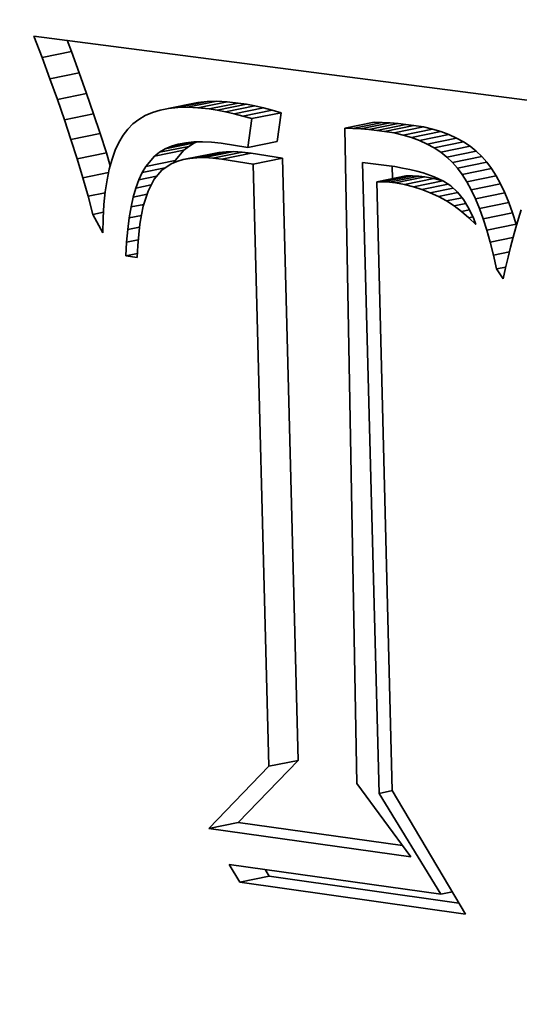
# Model space of a CAD drawing. Extents: x 0 to 10.8, y 0 to 8.3.
# Drawn here: x 8.2 to 8.2, y 3.5 to 3.5 of the extents above; entities that cross this region are included whole.
import ezdxf

# ---------------------------------------------------------------- set-up
doc = ezdxf.new("R2010")
doc.units = 0
doc.header["$MEASUREMENT"] = 0
doc.layers.get('0').update_dxf_attribs({"lineweight": 13})

msp = doc.modelspace()

# ---------------------------------------------------------------- linework, layer by layer
at = {"color": 7, "lineweight": 35, "ltscale": 4.90017e-05}
msp.add_line((8.166897, 3.540116), (8.166195, 3.541946), dxfattribs=at)
at = {"color": 7, "lineweight": 35, "ltscale": 0.001131}
msp.add_line((8.166195, 3.541946), (8.211046, 3.536131), dxfattribs=at)
at = {"color": 7, "lineweight": 35, "ltscale": 2.56522e-05}
msp.add_line((8.169382, 3.540623), (8.169014, 3.541581), dxfattribs=at)
at = {"color": 7, "lineweight": 35, "ltscale": 6.33907e-05}
for p, q in [((8.166897, 3.540116), (8.169382, 3.540623)), ((8.167563, 3.538323), (8.170048, 3.53883)), ((8.168193, 3.536568), (8.170678, 3.537075)), ((8.176919, 3.535675), (8.179403, 3.536181)), ((8.177636, 3.535815), (8.18012, 3.536321)), ((8.178409, 3.535893), (8.180893, 3.5364)), ((8.179236, 3.535911), (8.181721, 3.536418)), ((8.18012, 3.535867), (8.182604, 3.536373)), ((8.181058, 3.535761), (8.183542, 3.536268)), ((8.181755, 3.535651), (8.184239, 3.536157)), ((8.182467, 3.535514), (8.184952, 3.53602)), ((8.183195, 3.535349), (8.18568, 3.535856)), ((8.168788, 3.53485), (8.171272, 3.535357)), ((8.183939, 3.535159), (8.186424, 3.535665)), ((8.184698, 3.534941), (8.187183, 3.535447)), ((8.192592, 3.534134), (8.195077, 3.534641)), ((8.193264, 3.534113), (8.195749, 3.53462)), ((8.193937, 3.534076), (8.196422, 3.534582)), ((8.19461, 3.534021), (8.197095, 3.534528)), ((8.195284, 3.533951), (8.197768, 3.534457)), ((8.195957, 3.533864), (8.198442, 3.534371)), ((8.19676, 3.533728), (8.199245, 3.534235)), ((8.169345, 3.533171), (8.17183, 3.533678)), ((8.197523, 3.533553), (8.200007, 3.534059)), ((8.198244, 3.533339), (8.200728, 3.533846)), ((8.198924, 3.533086), (8.201408, 3.533592)), ((8.176859, 3.532089), (8.179344, 3.532595)), ((8.177342, 3.532374), (8.179826, 3.53288)), ((8.184353, 3.532485), (8.186837, 3.532992)), ((8.199563, 3.532793), (8.202047, 3.5333)), ((8.20016, 3.532461), (8.202645, 3.532968)), ((8.200717, 3.532091), (8.203201, 3.532597)), ((8.169867, 3.53153), (8.172352, 3.532036)), ((8.176427, 3.531751), (8.178911, 3.532257)), ((8.178853, 3.531466), (8.181338, 3.531972)), ((8.179419, 3.531572), (8.181904, 3.532079)), ((8.180031, 3.531631), (8.182515, 3.532138)), ((8.180688, 3.531642), (8.183173, 3.532149)), ((8.181391, 3.531605), (8.183876, 3.532111)), ((8.182139, 3.53152), (8.184624, 3.532027)), ((8.201232, 3.531681), (8.203717, 3.532187)), ((8.201707, 3.531232), (8.204191, 3.531738)), ((8.1757, 3.5309), (8.178185, 3.531406)), ((8.184799, 3.531093), (8.187284, 3.5316)), ((8.20214, 3.530743), (8.204624, 3.53125)), ((8.195285, 3.529593), (8.19777, 3.530099)), ((8.195834, 3.529584), (8.198319, 3.530091)), ((8.19637, 3.52955), (8.198855, 3.530056)), ((8.196893, 3.52949), (8.199378, 3.529997)), ((8.202544, 3.530201), (8.205029, 3.530707)), ((8.202932, 3.529589), (8.205416, 3.530095)), ((8.197655, 3.529357), (8.20014, 3.529864)), ((8.1984, 3.529175), (8.200884, 3.529681)), ((8.203303, 3.528908), (8.205788, 3.529414)), ((8.203658, 3.528157), (8.206142, 3.528664)), ((8.203997, 3.527338), (8.206481, 3.527844)), ((8.204319, 3.526449), (8.206803, 3.526956)), ((8.204624, 3.525491), (8.207109, 3.525998)), ((8.186141, 3.48005), (8.188626, 3.480556)), ((8.181057, 3.474787), (8.183541, 3.475293)), ((8.183676, 3.470226), (8.186161, 3.470732))]:
    msp.add_line(p, q, dxfattribs=at)
at = {"color": 7, "lineweight": 35, "ltscale": 4.78171e-05}
for p, q in [((8.167563, 3.538323), (8.166897, 3.540116)), ((8.170048, 3.53883), (8.169382, 3.540623))]:
    msp.add_line(p, q, dxfattribs=at)
at = {"color": 7, "lineweight": 35, "ltscale": 4.66275e-05}
for p, q in [((8.170678, 3.537075), (8.170048, 3.53883)), ((8.168193, 3.536568), (8.167563, 3.538323))]:
    msp.add_line(p, q, dxfattribs=at)
at = {"color": 7, "lineweight": 35, "ltscale": 4.54377e-05}
for p, q in [((8.171272, 3.535357), (8.170678, 3.537075)), ((8.168788, 3.53485), (8.168193, 3.536568))]:
    msp.add_line(p, q, dxfattribs=at)
at = {"color": 7, "lineweight": 35, "ltscale": 1.94262e-05}
for p, q in [((8.178409, 3.535893), (8.177636, 3.535815)), ((8.180893, 3.5364), (8.18012, 3.536321))]:
    msp.add_line(p, q, dxfattribs=at)
at = {"color": 7, "lineweight": 35, "ltscale": 2.06904e-05}
for p, q in [((8.179236, 3.535911), (8.178409, 3.535893)), ((8.181721, 3.536418), (8.180893, 3.5364))]:
    msp.add_line(p, q, dxfattribs=at)
at = {"color": 7, "lineweight": 35, "ltscale": 2.21129e-05}
for p, q in [((8.18012, 3.535867), (8.179236, 3.535911)), ((8.182604, 3.536373), (8.181721, 3.536418))]:
    msp.add_line(p, q, dxfattribs=at)
at = {"color": 7, "lineweight": 35, "ltscale": 1.82654e-05}
for p, q in [((8.18012, 3.536321), (8.179403, 3.536181)), ((8.177636, 3.535815), (8.176919, 3.535675))]:
    msp.add_line(p, q, dxfattribs=at)
at = {"color": 7, "lineweight": 35, "ltscale": 2.36049e-05}
for p, q in [((8.181058, 3.535761), (8.18012, 3.535867)), ((8.183542, 3.536268), (8.182604, 3.536373))]:
    msp.add_line(p, q, dxfattribs=at)
at = {"color": 7, "lineweight": 35, "ltscale": 1.76365e-05}
for p, q in [((8.184239, 3.536157), (8.183542, 3.536268)), ((8.181755, 3.535651), (8.181058, 3.535761))]:
    msp.add_line(p, q, dxfattribs=at)
at = {"color": 7, "lineweight": 35, "ltscale": 1.81404e-05}
for p, q in [((8.184952, 3.53602), (8.184239, 3.536157)), ((8.182467, 3.535514), (8.181755, 3.535651))]:
    msp.add_line(p, q, dxfattribs=at)
at = {"color": 7, "lineweight": 35, "ltscale": 1.86634e-05}
for p, q in [((8.18568, 3.535856), (8.184952, 3.53602)), ((8.183195, 3.535349), (8.182467, 3.535514))]:
    msp.add_line(p, q, dxfattribs=at)
at = {"color": 7, "lineweight": 35, "ltscale": 1.91991e-05}
for p, q in [((8.186424, 3.535665), (8.18568, 3.535856)), ((8.183939, 3.535159), (8.183195, 3.535349))]:
    msp.add_line(p, q, dxfattribs=at)
at = {"color": 7, "lineweight": 35, "ltscale": 4.42374e-05}
for p, q in [((8.17183, 3.533678), (8.171272, 3.535357)), ((8.169345, 3.533171), (8.168788, 3.53485))]:
    msp.add_line(p, q, dxfattribs=at)
at = {"color": 7, "lineweight": 35, "ltscale": 1.59976e-05}
msp.add_line((8.175651, 3.535209), (8.175099, 3.534884), dxfattribs=at)
at = {"color": 7, "lineweight": 35, "ltscale": 1.65229e-05}
msp.add_line((8.176257, 3.535472), (8.175651, 3.535209), dxfattribs=at)
at = {"color": 7, "lineweight": 35, "ltscale": 1.72968e-05}
msp.add_line((8.176919, 3.535675), (8.176257, 3.535472), dxfattribs=at)
at = {"color": 7, "lineweight": 35, "ltscale": 1.97423e-05}
for p, q in [((8.184698, 3.534941), (8.183939, 3.535159)), ((8.187183, 3.535447), (8.186424, 3.535665))]:
    msp.add_line(p, q, dxfattribs=at)
at = {"color": 7, "lineweight": 35, "ltscale": 6.19929e-05}
for p, q in [((8.186837, 3.532992), (8.187183, 3.535447)), ((8.184353, 3.532485), (8.184698, 3.534941))]:
    msp.add_line(p, q, dxfattribs=at)
at = {"color": 7, "lineweight": 35, "ltscale": 1.56979e-05}
msp.add_line((8.174603, 3.534499), (8.174163, 3.534051), dxfattribs=at)
at = {"color": 7, "lineweight": 35, "ltscale": 1.57079e-05}
msp.add_line((8.175099, 3.534884), (8.174603, 3.534499), dxfattribs=at)
at = {"color": 7, "lineweight": 35, "ltscale": 1.68129e-05}
for p, q in [((8.195749, 3.53462), (8.195077, 3.534641)), ((8.193264, 3.534113), (8.192592, 3.534134))]:
    msp.add_line(p, q, dxfattribs=at)
at = {"color": 7, "lineweight": 35, "ltscale": 1.68414e-05}
for p, q in [((8.196422, 3.534582), (8.195749, 3.53462)), ((8.193937, 3.534076), (8.193264, 3.534113))]:
    msp.add_line(p, q, dxfattribs=at)
at = {"color": 7, "lineweight": 35, "ltscale": 1.68817e-05}
for p, q in [((8.197095, 3.534528), (8.196422, 3.534582)), ((8.19461, 3.534021), (8.193937, 3.534076))]:
    msp.add_line(p, q, dxfattribs=at)
at = {"color": 7, "lineweight": 35, "ltscale": 1.6928e-05}
for p, q in [((8.197768, 3.534457), (8.197095, 3.534528)), ((8.195284, 3.533951), (8.19461, 3.534021))]:
    msp.add_line(p, q, dxfattribs=at)
at = {"color": 7, "lineweight": 35, "ltscale": 1.6986e-05}
for p, q in [((8.198442, 3.534371), (8.197768, 3.534457)), ((8.195957, 3.533864), (8.195284, 3.533951))]:
    msp.add_line(p, q, dxfattribs=at)
at = {"color": 7, "lineweight": 35, "ltscale": 2.03609e-05}
for p, q in [((8.199245, 3.534235), (8.198442, 3.534371)), ((8.19676, 3.533728), (8.195957, 3.533864))]:
    msp.add_line(p, q, dxfattribs=at)
at = {"color": 7, "lineweight": 35, "ltscale": 1.95524e-05}
for p, q in [((8.200007, 3.534059), (8.199245, 3.534235)), ((8.197523, 3.533553), (8.19676, 3.533728))]:
    msp.add_line(p, q, dxfattribs=at)
at = {"color": 7, "lineweight": 35, "ltscale": 4.30613e-05}
for p, q in [((8.172352, 3.532036), (8.17183, 3.533678)), ((8.169867, 3.53153), (8.169345, 3.533171))]:
    msp.add_line(p, q, dxfattribs=at)
at = {"color": 7, "lineweight": 35, "ltscale": 1.73588e-05}
msp.add_line((8.17377, 3.533532), (8.173418, 3.532934), dxfattribs=at)
at = {"color": 7, "lineweight": 35, "ltscale": 1.62638e-05}
msp.add_line((8.174163, 3.534051), (8.17377, 3.533532), dxfattribs=at)
at = {"color": 7, "lineweight": 35, "ltscale": 0.001389}
msp.add_line((8.192592, 3.534134), (8.193605, 3.478588), dxfattribs=at)
at = {"color": 7, "lineweight": 35, "ltscale": 1.88058e-05}
for p, q in [((8.198244, 3.533339), (8.197523, 3.533553)), ((8.200728, 3.533846), (8.200007, 3.534059))]:
    msp.add_line(p, q, dxfattribs=at)
at = {"color": 7, "lineweight": 35, "ltscale": 1.8137e-05}
for p, q in [((8.198924, 3.533086), (8.198244, 3.533339)), ((8.201408, 3.533592), (8.200728, 3.533846))]:
    msp.add_line(p, q, dxfattribs=at)
at = {"color": 7, "lineweight": 35, "ltscale": 1.75721e-05}
for p, q in [((8.202047, 3.5333), (8.201408, 3.533592)), ((8.199563, 3.532793), (8.198924, 3.533086))]:
    msp.add_line(p, q, dxfattribs=at)
at = {"color": 7, "lineweight": 35, "ltscale": 1.8651e-05}
msp.add_line((8.173418, 3.532934), (8.173105, 3.532257), dxfattribs=at)
at = {"color": 7, "lineweight": 35, "ltscale": 1.44846e-05}
msp.add_line((8.177342, 3.532374), (8.177873, 3.532604), dxfattribs=at)
at = {"color": 7, "lineweight": 35, "ltscale": 4.38996e-05}
msp.add_line((8.177873, 3.532604), (8.179594, 3.532955), dxfattribs=at)
at = {"color": 7, "lineweight": 35, "ltscale": 1.51843e-05}
msp.add_line((8.177873, 3.532604), (8.178454, 3.532781), dxfattribs=at)
at = {"color": 7, "lineweight": 35, "ltscale": 1.60749e-05}
msp.add_line((8.178454, 3.532781), (8.179085, 3.532904), dxfattribs=at)
at = {"color": 7, "lineweight": 35, "ltscale": 1.37233e-05}
for p, q in [((8.178911, 3.532257), (8.179344, 3.532595)), ((8.176427, 3.531751), (8.176859, 3.532089))]:
    msp.add_line(p, q, dxfattribs=at)
at = {"color": 7, "lineweight": 35, "ltscale": 1.71031e-05}
msp.add_line((8.179085, 3.532904), (8.179766, 3.532972), dxfattribs=at)
at = {"color": 7, "lineweight": 35, "ltscale": 1.40091e-05}
for p, q in [((8.179344, 3.532595), (8.179826, 3.53288)), ((8.176859, 3.532089), (8.177342, 3.532374))]:
    msp.add_line(p, q, dxfattribs=at)
at = {"color": 7, "lineweight": 35, "ltscale": 1.82465e-05}
msp.add_line((8.179766, 3.532972), (8.180496, 3.532987), dxfattribs=at)
at = {"color": 7, "lineweight": 35, "ltscale": 6.15002e-06}
msp.add_line((8.179826, 3.53288), (8.180052, 3.532978), dxfattribs=at)
at = {"color": 7, "lineweight": 35, "ltscale": 1.952e-05}
msp.add_line((8.180496, 3.532987), (8.181276, 3.532947), dxfattribs=at)
at = {"color": 7, "lineweight": 35, "ltscale": 2.08515e-05}
msp.add_line((8.181276, 3.532947), (8.182104, 3.532854), dxfattribs=at)
at = {"color": 7, "lineweight": 35, "ltscale": 5.6951e-05}
msp.add_line((8.182104, 3.532854), (8.184353, 3.532485), dxfattribs=at)
at = {"color": 7, "lineweight": 35, "ltscale": 1.70859e-05}
for p, q in [((8.20016, 3.532461), (8.199563, 3.532793)), ((8.202645, 3.532968), (8.202047, 3.5333))]:
    msp.add_line(p, q, dxfattribs=at)
at = {"color": 7, "lineweight": 35, "ltscale": 1.67182e-05}
for p, q in [((8.203201, 3.532597), (8.202645, 3.532968)), ((8.200717, 3.532091), (8.20016, 3.532461))]:
    msp.add_line(p, q, dxfattribs=at)
at = {"color": 7, "lineweight": 35, "ltscale": 1.64637e-05}
for p, q in [((8.203717, 3.532187), (8.203201, 3.532597)), ((8.201232, 3.531681), (8.200717, 3.532091))]:
    msp.add_line(p, q, dxfattribs=at)
at = {"color": 7, "lineweight": 35, "ltscale": 2.8409e-05}
msp.add_line((8.172681, 3.530949), (8.172352, 3.532036), dxfattribs=at)
at = {"color": 7, "lineweight": 35, "ltscale": 2.01407e-05}
msp.add_line((8.173105, 3.532257), (8.172834, 3.531498), dxfattribs=at)
at = {"color": 7, "lineweight": 35, "ltscale": 2.7969e-05}
for p, q in [((8.1757, 3.5309), (8.176427, 3.531751)), ((8.178185, 3.531406), (8.178911, 3.532257))]:
    msp.add_line(p, q, dxfattribs=at)
at = {"color": 7, "lineweight": 35, "ltscale": 1.43952e-05}
for p, q in [((8.181904, 3.532079), (8.181338, 3.531972)), ((8.179419, 3.531572), (8.178853, 3.531466))]:
    msp.add_line(p, q, dxfattribs=at)
at = {"color": 7, "lineweight": 35, "ltscale": 1.53612e-05}
for p, q in [((8.182515, 3.532138), (8.181904, 3.532079)), ((8.180031, 3.531631), (8.179419, 3.531572))]:
    msp.add_line(p, q, dxfattribs=at)
at = {"color": 7, "lineweight": 35, "ltscale": 1.64366e-05}
for p, q in [((8.183173, 3.532149), (8.182515, 3.532138)), ((8.180688, 3.531642), (8.180031, 3.531631))]:
    msp.add_line(p, q, dxfattribs=at)
at = {"color": 7, "lineweight": 35, "ltscale": 1.76036e-05}
for p, q in [((8.183876, 3.532111), (8.183173, 3.532149)), ((8.181391, 3.531605), (8.180688, 3.531642))]:
    msp.add_line(p, q, dxfattribs=at)
at = {"color": 7, "lineweight": 35, "ltscale": 1.88272e-05}
for p, q in [((8.184624, 3.532027), (8.183876, 3.532111)), ((8.182139, 3.53152), (8.181391, 3.531605))]:
    msp.add_line(p, q, dxfattribs=at)
at = {"color": 7, "lineweight": 35, "ltscale": 6.73504e-05}
for p, q in [((8.187284, 3.5316), (8.184624, 3.532027)), ((8.184799, 3.531093), (8.182139, 3.53152))]:
    msp.add_line(p, q, dxfattribs=at)
at = {"color": 7, "lineweight": 35, "ltscale": 1.63291e-05}
for p, q in [((8.201707, 3.531232), (8.201232, 3.531681)), ((8.204191, 3.531738), (8.203717, 3.532187))]:
    msp.add_line(p, q, dxfattribs=at)
at = {"color": 7, "lineweight": 35, "ltscale": 1.63195e-05}
for p, q in [((8.204624, 3.53125), (8.204191, 3.531738)), ((8.20214, 3.530743), (8.201707, 3.531232))]:
    msp.add_line(p, q, dxfattribs=at)
at = {"color": 7, "lineweight": 35, "ltscale": 4.18928e-05}
msp.add_line((8.170353, 3.529926), (8.169867, 3.53153), dxfattribs=at)
at = {"color": 7, "lineweight": 35, "ltscale": 2.17141e-05}
msp.add_line((8.172834, 3.531498), (8.172601, 3.530661), dxfattribs=at)
at = {"color": 7, "lineweight": 35, "ltscale": 1.54845e-05}
msp.add_line((8.175388, 3.530365), (8.1757, 3.5309), dxfattribs=at)
at = {"color": 7, "lineweight": 35, "ltscale": 2.45017e-05}
msp.add_line((8.177858, 3.53111), (8.177046, 3.530562), dxfattribs=at)
at = {"color": 7, "lineweight": 35, "ltscale": 1.28867e-05}
msp.add_line((8.178333, 3.531312), (8.177858, 3.53111), dxfattribs=at)
at = {"color": 7, "lineweight": 35, "ltscale": 6.0545e-06}
msp.add_line((8.178063, 3.531197), (8.178185, 3.531406), dxfattribs=at)
at = {"color": 7, "lineweight": 35, "ltscale": 1.35738e-05}
msp.add_line((8.178853, 3.531466), (8.178333, 3.531312), dxfattribs=at)
at = {"color": 7, "lineweight": 35, "ltscale": 0.001277}
for p, q in [((8.186141, 3.48005), (8.184799, 3.531093)), ((8.188626, 3.480556), (8.187284, 3.5316))]:
    msp.add_line(p, q, dxfattribs=at)
at = {"color": 7, "lineweight": 35, "ltscale": 0.001337}
msp.add_line((8.195492, 3.477759), (8.194087, 3.531215), dxfattribs=at)
at = {"color": 7, "lineweight": 35, "ltscale": 5.08637e-05}
msp.add_line((8.194087, 3.531215), (8.196108, 3.530981), dxfattribs=at)
at = {"color": 7, "lineweight": 35, "ltscale": 1.78434e-05}
msp.add_line((8.196108, 3.530981), (8.196813, 3.530873), dxfattribs=at)
at = {"color": 7, "lineweight": 35, "ltscale": 2.60529e-05}
msp.add_line((8.19662, 3.529865), (8.196593, 3.530907), dxfattribs=at)
at = {"color": 7, "lineweight": 35, "ltscale": 1.68519e-05}
msp.add_line((8.196813, 3.530873), (8.197477, 3.530756), dxfattribs=at)
at = {"color": 7, "lineweight": 35, "ltscale": 1.6918e-05}
for p, q in [((8.205029, 3.530707), (8.204624, 3.53125)), ((8.202544, 3.530201), (8.20214, 3.530743))]:
    msp.add_line(p, q, dxfattribs=at)
at = {"color": 7, "lineweight": 35, "ltscale": 5.58234e-05}
msp.add_line((8.170353, 3.529926), (8.172541, 3.530372), dxfattribs=at)
at = {"color": 7, "lineweight": 35, "ltscale": 2.3424e-05}
msp.add_line((8.172601, 3.530661), (8.172409, 3.529744), dxfattribs=at)
at = {"color": 7, "lineweight": 35, "ltscale": 1.68496e-05}
msp.add_line((8.175107, 3.529752), (8.175388, 3.530365), dxfattribs=at)
at = {"color": 7, "lineweight": 35, "ltscale": 3.85484e-05}
msp.add_line((8.175107, 3.529752), (8.176618, 3.53006), dxfattribs=at)
at = {"color": 7, "lineweight": 35, "ltscale": 4.99094e-05}
msp.add_line((8.175388, 3.530365), (8.177345, 3.530763), dxfattribs=at)
at = {"color": 7, "lineweight": 35, "ltscale": 2.45952e-05}
msp.add_line((8.177046, 3.530562), (8.176407, 3.529813), dxfattribs=at)
at = {"color": 7, "lineweight": 35, "ltscale": 1.5865e-05}
msp.add_line((8.197477, 3.530756), (8.198099, 3.530629), dxfattribs=at)
at = {"color": 7, "lineweight": 35, "ltscale": 1.37194e-05}
for p, q in [((8.198319, 3.530091), (8.19777, 3.530099)), ((8.195834, 3.529584), (8.195285, 3.529593))]:
    msp.add_line(p, q, dxfattribs=at)
at = {"color": 7, "lineweight": 35, "ltscale": 1.48872e-05}
msp.add_line((8.198099, 3.530629), (8.198678, 3.530491), dxfattribs=at)
at = {"color": 7, "lineweight": 35, "ltscale": 1.3426e-05}
for p, q in [((8.198855, 3.530056), (8.198319, 3.530091)), ((8.19637, 3.52955), (8.195834, 3.529584))]:
    msp.add_line(p, q, dxfattribs=at)
at = {"color": 7, "lineweight": 35, "ltscale": 1.39559e-05}
msp.add_line((8.198678, 3.530491), (8.199217, 3.530344), dxfattribs=at)
at = {"color": 7, "lineweight": 35, "ltscale": 1.31632e-05}
for p, q in [((8.199378, 3.529997), (8.198855, 3.530056)), ((8.196893, 3.52949), (8.19637, 3.52955))]:
    msp.add_line(p, q, dxfattribs=at)
at = {"color": 7, "lineweight": 35, "ltscale": 2.50992e-05}
msp.add_line((8.199217, 3.530344), (8.200167, 3.53002), dxfattribs=at)
at = {"color": 7, "lineweight": 35, "ltscale": 1.93394e-05}
for p, q in [((8.20014, 3.529864), (8.199378, 3.529997)), ((8.197655, 3.529357), (8.196893, 3.52949))]:
    msp.add_line(p, q, dxfattribs=at)
at = {"color": 7, "lineweight": 35, "ltscale": 2.15798e-05}
msp.add_line((8.200167, 3.53002), (8.20095, 3.529656), dxfattribs=at)
at = {"color": 7, "lineweight": 35, "ltscale": 1.81064e-05}
for p, q in [((8.202932, 3.529589), (8.202544, 3.530201)), ((8.205416, 3.530095), (8.205029, 3.530707))]:
    msp.add_line(p, q, dxfattribs=at)
at = {"color": 7, "lineweight": 35, "ltscale": 1.94014e-05}
for p, q in [((8.205788, 3.529414), (8.205416, 3.530095)), ((8.203303, 3.528908), (8.202932, 3.529589))]:
    msp.add_line(p, q, dxfattribs=at)
at = {"color": 7, "lineweight": 35, "ltscale": 4.07381e-05}
msp.add_line((8.170803, 3.52836), (8.170353, 3.529926), dxfattribs=at)
at = {"color": 7, "lineweight": 35, "ltscale": 2.52163e-05}
msp.add_line((8.172409, 3.529744), (8.172258, 3.528747), dxfattribs=at)
at = {"color": 7, "lineweight": 35, "ltscale": 1.83158e-05}
msp.add_line((8.174856, 3.529064), (8.175107, 3.529752), dxfattribs=at)
at = {"color": 7, "lineweight": 35, "ltscale": 3.324e-05}
msp.add_line((8.174856, 3.529064), (8.176159, 3.529329), dxfattribs=at)
at = {"color": 7, "lineweight": 35, "ltscale": 2.8289e-05}
msp.add_line((8.176407, 3.529813), (8.17589, 3.528807), dxfattribs=at)
at = {"color": 7, "lineweight": 35, "ltscale": 0.00129}
msp.add_line((8.195285, 3.529593), (8.196605, 3.478011), dxfattribs=at)
at = {"color": 7, "lineweight": 35, "ltscale": 1.91679e-05}
for p, q in [((8.1984, 3.529175), (8.197655, 3.529357)), ((8.200884, 3.529681), (8.20014, 3.529864))]:
    msp.add_line(p, q, dxfattribs=at)
at = {"color": 7, "lineweight": 35, "ltscale": 1.9034e-05}
msp.add_line((8.199126, 3.528945), (8.1984, 3.529175), dxfattribs=at)
at = {"color": 7, "lineweight": 35, "ltscale": 5.65866e-05}
msp.add_line((8.199126, 3.528945), (8.201344, 3.529397), dxfattribs=at)
at = {"color": 7, "lineweight": 35, "ltscale": 1.88214e-05}
msp.add_line((8.20095, 3.529656), (8.201579, 3.529242), dxfattribs=at)
at = {"color": 7, "lineweight": 35, "ltscale": 1.91816e-05}
msp.add_line((8.201579, 3.529242), (8.202142, 3.528721), dxfattribs=at)
at = {"color": 7, "lineweight": 35, "ltscale": 2.07464e-05}
for p, q in [((8.206142, 3.528664), (8.205788, 3.529414)), ((8.203658, 3.528157), (8.203303, 3.528908))]:
    msp.add_line(p, q, dxfattribs=at)
at = {"color": 7, "lineweight": 35, "ltscale": 3.68698e-05}
msp.add_line((8.170803, 3.52836), (8.172248, 3.528654), dxfattribs=at)
at = {"color": 7, "lineweight": 35, "ltscale": 3.95818e-05}
msp.add_line((8.171216, 3.526831), (8.170803, 3.52836), dxfattribs=at)
at = {"color": 7, "lineweight": 35, "ltscale": 2.70582e-05}
msp.add_line((8.172258, 3.528747), (8.172146, 3.527671), dxfattribs=at)
at = {"color": 7, "lineweight": 35, "ltscale": 1.99164e-05}
msp.add_line((8.174636, 3.528298), (8.174856, 3.529064), dxfattribs=at)
at = {"color": 7, "lineweight": 35, "ltscale": 2.9819e-05}
msp.add_line((8.174636, 3.528298), (8.175805, 3.528536), dxfattribs=at)
at = {"color": 7, "lineweight": 35, "ltscale": 3.34162e-05}
msp.add_line((8.17589, 3.528807), (8.175487, 3.527532), dxfattribs=at)
at = {"color": 7, "lineweight": 35, "ltscale": 1.90183e-05}
msp.add_line((8.199834, 3.528666), (8.199126, 3.528945), dxfattribs=at)
at = {"color": 7, "lineweight": 35, "ltscale": 4.95048e-05}
msp.add_line((8.199834, 3.528666), (8.201774, 3.529062), dxfattribs=at)
at = {"color": 7, "lineweight": 35, "ltscale": 1.90984e-05}
msp.add_line((8.200524, 3.528339), (8.199834, 3.528666), dxfattribs=at)
at = {"color": 7, "lineweight": 35, "ltscale": 4.22161e-05}
msp.add_line((8.200524, 3.528339), (8.202178, 3.528676), dxfattribs=at)
at = {"color": 7, "lineweight": 35, "ltscale": 1.92369e-05}
msp.add_line((8.201195, 3.527963), (8.200524, 3.528339), dxfattribs=at)
at = {"color": 7, "lineweight": 35, "ltscale": 2.0433e-05}
msp.add_line((8.202142, 3.528721), (8.202652, 3.528083), dxfattribs=at)
at = {"color": 7, "lineweight": 35, "ltscale": 2.21731e-05}
for p, q in [((8.206481, 3.527844), (8.206142, 3.528664)), ((8.203997, 3.527338), (8.203658, 3.528157))]:
    msp.add_line(p, q, dxfattribs=at)
at = {"color": 7, "lineweight": 35, "ltscale": 2.8971e-05}
msp.add_line((8.172146, 3.527671), (8.172075, 3.526514), dxfattribs=at)
at = {"color": 7, "lineweight": 35, "ltscale": 2.15996e-05}
msp.add_line((8.174447, 3.527455), (8.174636, 3.528298), dxfattribs=at)
at = {"color": 7, "lineweight": 35, "ltscale": 2.76866e-05}
msp.add_line((8.174447, 3.527455), (8.175532, 3.527676), dxfattribs=at)
at = {"color": 7, "lineweight": 35, "ltscale": 1.88605e-05}
msp.add_line((8.175487, 3.527532), (8.175327, 3.526795), dxfattribs=at)
at = {"color": 7, "lineweight": 35, "ltscale": 3.40667e-05}
msp.add_line((8.201195, 3.527963), (8.202531, 3.528235), dxfattribs=at)
at = {"color": 7, "lineweight": 35, "ltscale": 1.94907e-05}
msp.add_line((8.201849, 3.527539), (8.201195, 3.527963), dxfattribs=at)
at = {"color": 7, "lineweight": 35, "ltscale": 2.5744e-05}
msp.add_line((8.201849, 3.527539), (8.202858, 3.527744), dxfattribs=at)
at = {"color": 7, "lineweight": 35, "ltscale": 1.98053e-05}
msp.add_line((8.202485, 3.527065), (8.201849, 3.527539), dxfattribs=at)
at = {"color": 7, "lineweight": 35, "ltscale": 2.20866e-05}
msp.add_line((8.202652, 3.528083), (8.203111, 3.527328), dxfattribs=at)
at = {"color": 7, "lineweight": 35, "ltscale": 2.36184e-05}
for p, q in [((8.206803, 3.526956), (8.206481, 3.527844)), ((8.204319, 3.526449), (8.203997, 3.527338))]:
    msp.add_line(p, q, dxfattribs=at)
at = {"color": 7, "lineweight": 35, "ltscale": 2.26906e-05}
msp.add_line((8.171216, 3.526831), (8.172105, 3.527013), dxfattribs=at)
at = {"color": 7, "lineweight": 35, "ltscale": 4.40016e-05}
msp.add_line((8.172043, 3.525278), (8.171216, 3.526831), dxfattribs=at)
at = {"color": 7, "lineweight": 35, "ltscale": 2.33306e-05}
msp.add_line((8.174289, 3.526535), (8.174447, 3.527455), dxfattribs=at)
at = {"color": 7, "lineweight": 35, "ltscale": 2.62864e-05}
msp.add_line((8.174289, 3.526535), (8.175319, 3.526745), dxfattribs=at)
at = {"color": 7, "lineweight": 35, "ltscale": 2.03593e-05}
msp.add_line((8.175327, 3.526795), (8.175195, 3.525991), dxfattribs=at)
at = {"color": 7, "lineweight": 35, "ltscale": 1.74449e-05}
msp.add_line((8.202485, 3.527065), (8.203168, 3.527205), dxfattribs=at)
at = {"color": 7, "lineweight": 35, "ltscale": 2.02094e-05}
msp.add_line((8.203102, 3.526544), (8.202485, 3.527065), dxfattribs=at)
at = {"color": 7, "lineweight": 35, "ltscale": 2.40777e-05}
msp.add_line((8.203111, 3.527328), (8.203517, 3.526455), dxfattribs=at)
at = {"color": 7, "lineweight": 35, "ltscale": 2.51442e-05}
for p, q in [((8.207109, 3.525998), (8.206803, 3.526956)), ((8.204624, 3.525491), (8.204319, 3.526449))]:
    msp.add_line(p, q, dxfattribs=at)
at = {"color": 7, "lineweight": 35, "ltscale": 1.92694e-05}
msp.add_line((8.207528, 3.527209), (8.2073, 3.526473), dxfattribs=at)
at = {"color": 7, "lineweight": 35, "ltscale": 3.09109e-05}
msp.add_line((8.172075, 3.526514), (8.172043, 3.525278), dxfattribs=at)
at = {"color": 7, "lineweight": 35, "ltscale": 2.51114e-05}
msp.add_line((8.174161, 3.525539), (8.174289, 3.526535), dxfattribs=at)
at = {"color": 7, "lineweight": 35, "ltscale": 2.19216e-05}
msp.add_line((8.175195, 3.525991), (8.175093, 3.525121), dxfattribs=at)
at = {"color": 7, "lineweight": 35, "ltscale": 8.71093e-06}
msp.add_line((8.203102, 3.526544), (8.203444, 3.526613), dxfattribs=at)
at = {"color": 7, "lineweight": 35, "ltscale": 2.06757e-05}
msp.add_line((8.203701, 3.525974), (8.203102, 3.526544), dxfattribs=at)
at = {"color": 7, "lineweight": 35, "ltscale": 1.28742e-05}
msp.add_line((8.203517, 3.526455), (8.203701, 3.525974), dxfattribs=at)
at = {"color": 7, "lineweight": 35, "ltscale": 2.00498e-05}
msp.add_line((8.2073, 3.526473), (8.207076, 3.525703), dxfattribs=at)
at = {"color": 7, "lineweight": 35, "ltscale": 2.40963e-06}
msp.add_line((8.207135, 3.525905), (8.207109, 3.525998), dxfattribs=at)
at = {"color": 7, "lineweight": 35, "ltscale": 2.69512e-05}
msp.add_line((8.174064, 3.524465), (8.174161, 3.525539), dxfattribs=at)
at = {"color": 7, "lineweight": 35, "ltscale": 2.56591e-05}
msp.add_line((8.174161, 3.525539), (8.175166, 3.525744), dxfattribs=at)
at = {"color": 7, "lineweight": 35, "ltscale": 2.35209e-05}
msp.add_line((8.175093, 3.525121), (8.175018, 3.524183), dxfattribs=at)
at = {"color": 7, "lineweight": 35, "ltscale": 2.66813e-05}
msp.add_line((8.204913, 3.524464), (8.204624, 3.525491), dxfattribs=at)
at = {"color": 7, "lineweight": 35, "ltscale": 2.08192e-05}
msp.add_line((8.207076, 3.525703), (8.206856, 3.524899), dxfattribs=at)
at = {"color": 7, "lineweight": 35, "ltscale": 2.88043e-05}
msp.add_line((8.173998, 3.523315), (8.174064, 3.524465), dxfattribs=at)
at = {"color": 7, "lineweight": 35, "ltscale": 2.53214e-05}
msp.add_line((8.174064, 3.524465), (8.175057, 3.524668), dxfattribs=at)
at = {"color": 7, "lineweight": 35, "ltscale": 2.515e-05}
msp.add_line((8.175018, 3.524183), (8.174971, 3.523178), dxfattribs=at)
at = {"color": 7, "lineweight": 35, "ltscale": 4.93135e-05}
msp.add_line((8.204913, 3.524464), (8.206846, 3.524858), dxfattribs=at)
at = {"color": 7, "lineweight": 35, "ltscale": 2.82568e-05}
msp.add_line((8.205186, 3.523367), (8.204913, 3.524464), dxfattribs=at)
at = {"color": 7, "lineweight": 35, "ltscale": 2.15936e-05}
msp.add_line((8.206856, 3.524899), (8.206641, 3.524063), dxfattribs=at)
at = {"color": 7, "lineweight": 35, "ltscale": 2.52464e-05}
msp.add_line((8.173998, 3.523315), (8.174987, 3.523517), dxfattribs=at)
at = {"color": 7, "lineweight": 35, "ltscale": 3.45414e-05}
msp.add_line((8.205186, 3.523367), (8.20654, 3.523643), dxfattribs=at)
at = {"color": 7, "lineweight": 35, "ltscale": 2.98285e-05}
msp.add_line((8.205442, 3.522202), (8.205186, 3.523367), dxfattribs=at)
at = {"color": 7, "lineweight": 35, "ltscale": 2.23727e-05}
msp.add_line((8.206641, 3.524063), (8.206431, 3.523193), dxfattribs=at)
at = {"color": 7, "lineweight": 35, "ltscale": 2.4586e-05}
msp.add_line((8.174971, 3.523178), (8.173998, 3.523315), dxfattribs=at)
at = {"color": 7, "lineweight": 35, "ltscale": 2.31549e-05}
msp.add_line((8.206431, 3.523193), (8.206225, 3.52229), dxfattribs=at)
at = {"color": 7, "lineweight": 35, "ltscale": 2.04177e-05}
msp.add_line((8.205442, 3.522202), (8.206243, 3.522365), dxfattribs=at)
at = {"color": 7, "lineweight": 35, "ltscale": 2.57285e-05}
msp.add_line((8.206024, 3.521353), (8.205442, 3.522202), dxfattribs=at)
at = {"color": 7, "lineweight": 35, "ltscale": 2.39603e-05}
msp.add_line((8.206225, 3.52229), (8.206024, 3.521353), dxfattribs=at)
at = {"color": 7, "lineweight": 35, "ltscale": 0.00018295}
for p, q in [((8.181057, 3.474787), (8.186141, 3.48005)), ((8.183541, 3.475293), (8.188626, 3.480556))]:
    msp.add_line(p, q, dxfattribs=at)
at = {"color": 7, "lineweight": 35, "ltscale": 0.000192803}
msp.add_line((8.193605, 3.478588), (8.198171, 3.472372), dxfattribs=at)
at = {"color": 7, "lineweight": 35, "ltscale": 2.87177e-05}
msp.add_line((8.195492, 3.477759), (8.196618, 3.477989), dxfattribs=at)
at = {"color": 7, "lineweight": 35, "ltscale": 0.000250654}
msp.add_line((8.200717, 3.469202), (8.195492, 3.477759), dxfattribs=at)
at = {"color": 7, "lineweight": 35, "ltscale": 0.000304615}
msp.add_line((8.196605, 3.478011), (8.202813, 3.467526), dxfattribs=at)
at = {"color": 7, "lineweight": 35, "ltscale": 0.000351625}
msp.add_line((8.197469, 3.473328), (8.183541, 3.475293), dxfattribs=at)
at = {"color": 7, "lineweight": 35, "ltscale": 0.000432084}
msp.add_line((8.198171, 3.472372), (8.181057, 3.474787), dxfattribs=at)
at = {"color": 7, "lineweight": 35, "ltscale": 4.38519e-05}
msp.add_line((8.183676, 3.470226), (8.182778, 3.471732), dxfattribs=at)
at = {"color": 7, "lineweight": 35, "ltscale": 0.000452894}
msp.add_line((8.182778, 3.471732), (8.200717, 3.469202), dxfattribs=at)
at = {"color": 7, "lineweight": 35, "ltscale": 1.66217e-05}
msp.add_line((8.186161, 3.470732), (8.185821, 3.471303), dxfattribs=at)
at = {"color": 7, "lineweight": 35, "ltscale": 0.000483144}
msp.add_line((8.202813, 3.467526), (8.183676, 3.470226), dxfattribs=at)
at = {"color": 7, "lineweight": 35, "ltscale": 0.000406437}
msp.add_line((8.202259, 3.468461), (8.186161, 3.470732), dxfattribs=at)
at = {"color": 7, "lineweight": 35, "ltscale": 2.51327e-05}
msp.add_line((8.200717, 3.469202), (8.201702, 3.469403), dxfattribs=at)
at = {"color": 7, "lineweight": 35, "ltscale": 0.03937}
for centre, major_axis, start_param, end_param in [((8.164876, 5.291228), (0.416723, -2.044188), 3.141577, 6.283169), ((8.211943, 3.501016), (0.023813, -0.116811), 0.000036, 3.141629), ((8.211943, 3.501016), (0.023813, -0.116811), 3.141629, 4.46699), ((8.214427, 3.501523), (-0.023813, 0.116811), 0.014917, 1.325398), ((8.211943, 3.501016), (0.018762, -0.092033), 0.000119, 3.141711), ((8.214427, 3.501523), (-0.018762, 0.092033), 4.46699, 6.283304), ((8.211943, 3.501016), (0.018762, -0.092033), 3.141711, 4.46699), ((8.214427, 3.501523), (-0.023813, 0.116811), 1.325398, 3.126407), ((8.211943, 3.501016), (0.023813, -0.116811), 4.46699, 6.283221), ((8.211943, 3.501016), (0.018762, -0.092033), 4.46699, 6.283304)]:
    msp.add_ellipse(centre, major_axis=major_axis, ratio=0.705219, start_param=start_param, end_param=end_param, dxfattribs=at)

doc.saveas('drawing.dxf')
